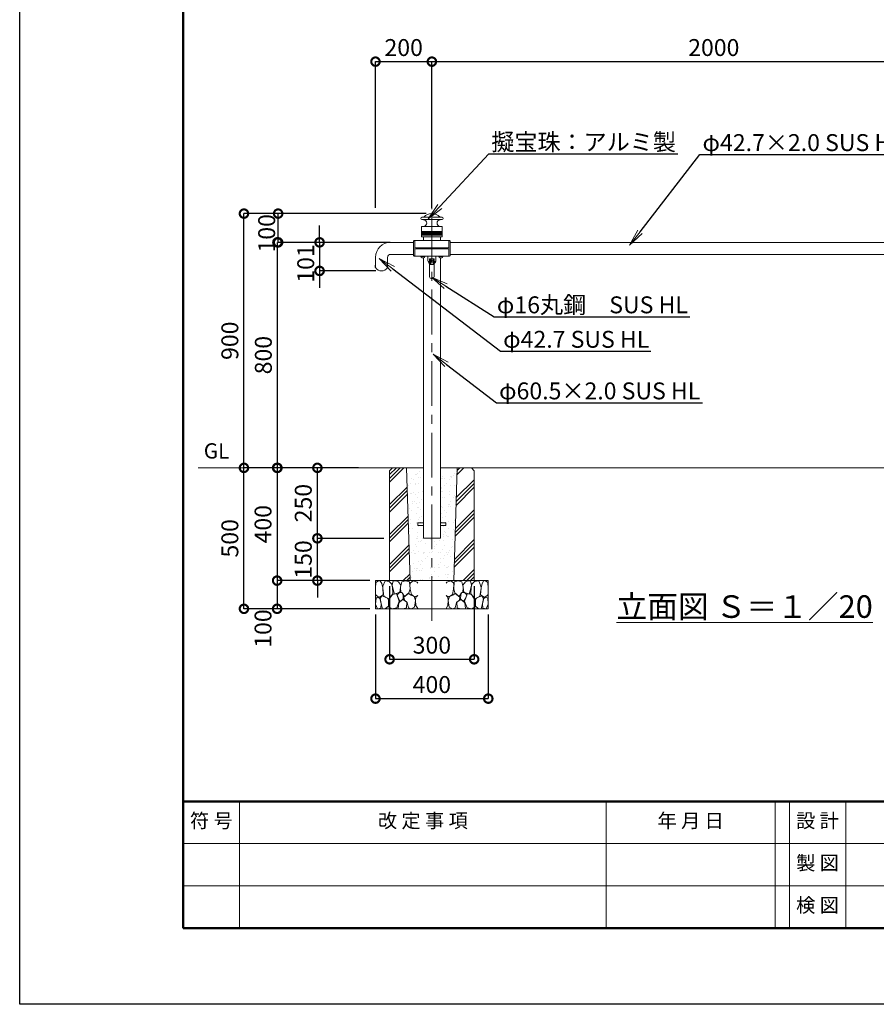
# Model space of a CAD drawing. Extents: x 10694 to 19094, y 25252 to 31192.
# Drawn here: x 10694 to 13733, y 25252 to 28745 of the extents above; entities that cross this region are included whole.
import ezdxf
from ezdxf import colors
from ezdxf.entities.mleader import LeaderData, LeaderLine
from ezdxf.enums import TextEntityAlignment as Align
from ezdxf.math import Vec2, Vec3

# ---------------------------------------------------------------- set-up
doc = ezdxf.new("R2010")
doc.units = 0
doc.header["$MEASUREMENT"] = 0
doc.header["$PDMODE"] = 1
doc.linetypes.add('CENTER', pattern=[50.8, 31.75, -6.35, 6.35, -6.35])
doc.layers.get('0').update_dxf_attribs({"linetype": 'CONTINUOUS'})
doc.layers.get('DefPoints').update_dxf_attribs({"linetype": 'CONTINUOUS'})
for name, color, linetype, lineweight in [('FRAM3', 1, 'CONTINUOUS', 50), ('ハッチング', 8, 'CONTINUOUS', 5), ('基準線', 6, 'CENTER', 13), ('外形線', 7, 'CONTINUOUS', 18), ('寸法線', 3, 'CONTINUOUS', 18), ('文字', 4, 'CONTINUOUS', 18), ('文字一般', 4, 'CONTINUOUS', 18), ('文字引出', 4, 'CONTINUOUS', 18), ('細線', 8, 'CONTINUOUS', 5), ('金具', 40, 'CONTINUOUS', 9)]:
    doc.layers.add(name, color=color, linetype=linetype, lineweight=lineweight)
doc.styles.get("Standard").update_dxf_attribs({"font": 'TXT.SHX', "bigfont": 'bigfont.shx'})
doc.dimstyles.new('20ベース', dxfattribs={"dimscale": 20, "dimtxt": 3, "dimasz": 3, "dimexe": 0, "dimexo": 1, "dimgap": 1, "dimtad": 3, "dimdec": 1, "dimdsep": 46, "dimtxsty": 'STANDARD', "dimblk1": 'DOTSMALL', "dimblk2": 'DOTSMALL', "dimsah": 1, "dimcen": 0, "dimclrd": 256, "dimclre": 256, "dimclrt": 7, "dimadec": 0, "dimazin": 0, "dimtfac": 1, "dimtdec": 1, "dimtix": 1, "dimtmove": 2, "dimatfit": 3, "dimldrblk": 'DOTSMALL', "dimfxl": 1, "dimtolj": 1, "dimarcsym": 0})

# ---------------------------------------------------------------- blocks, each defined once
blk = doc.blocks.new('砕石100')
at = {"layer": '細線'}
for points in [[(15.9, 99.9), (6.9, 97.3), (1.1, 93.2), (0.4, 72.5), (0.7, 50.4), (12.4, 39.7), (27.3, 49.3), (25.9, 74.3), (22.3, 89.5), (15.9, 99.9)], [(56.9, 88.3), (48.4, 97.4), (34, 99.7), (26.2, 80.4), (25.9, 73.4), (30.2, 45.2), (46.9, 34.9), (62, 52.8), (60.5, 77.3), (56.9, 88.3)], [(81.2, 95.5), (72.2, 99.4), (63, 99.2), (59.3, 83.4), (62.7, 67.9), (68.1, 52.2), (86.6, 59.5), (89.9, 83.7), (81.2, 95.5)], [(106.9, 98.8), (93.4, 96.2), (89.1, 76.4), (88.8, 74), (90.3, 58.8), (94.8, 56.4), (103, 43.7), (118.5, 56.4), (122.6, 70.5), (120.8, 96.2), (106.9, 98.8)], [(147.4, 94.7), (133.4, 99.7), (123.8, 92.7), (122, 84.5), (123, 70.1), (127.3, 50.7), (138.8, 42.2), (150, 47.3)], [(150, 91.5), (147.4, 94.7)], [(15.6, 36.2), (8.9, 40.8), (2.2, 37.3), (0.1, 17), (7.1, 0.3), (19, 2.7), (20.8, 19.4), (15.6, 36.2)], [(34.7, 41.6), (22.6, 45.8), (16.5, 36.1), (20.8, 18.5), (25, 0.3), (36, 0.6), (45.7, 9.1), (46, 33.1), (42.3, 37.6), (34.7, 41.6)], [(74.2, 54), (60.2, 50.6), (50.8, 37.9), (46, 26.7), (46.3, 7), (58.1, 0.3), (75.4, 3.3), (84.5, 27), (74.2, 54)], [(97.9, 49.7), (93.6, 57.3), (84.8, 58.2), (76.6, 49.7), (81.2, 36.1), (87.5, 26.1), (98.8, 35.8), (97.9, 49.7)], [(126.1, 48.8), (117.3, 54.6), (100.9, 41.3), (102.7, 30.3), (112.7, 22.1), (117.3, 3.3), (127, 0.3), (138.8, 6.1), (142.2, 30), (137.6, 43.4), (126.1, 48.8)], [(150, 47.1), (143.1, 41.3), (142.2, 30.6), (143.1, 12.1), (149.8, 0.9), (150, 0.9)], [(99.7, 32.2), (93.6, 30.3), (82.7, 21.5), (80.9, 1.5), (98.5, 0), (110.6, 4), (111.2, 23.4), (99.7, 32.2)]]:
    blk.add_lwpolyline(points, dxfattribs=at)
blk = doc.blocks.new('_DotSmall')
at = {"layer": 'FRAM3', "color": 0, "const_width": 0.5}
blk.add_lwpolyline([(-0.0625, 0, 1), (0.0625, 0, 1)], format="xyb", close=True, dxfattribs=at)
blk = doc.blocks.new('*D17')
at = {"layer": 'DefPoints', "color": 0, "transparency": 16777216}
for p in [(11611.2, 28057), (12156.5, 28057), (12009.7, 27955)]:
    blk.add_point(p, dxfattribs=at)
at = {"layer": '寸法線', "lineweight": -2, "transparency": 16777216}
for p, q in [((12136.5, 28057), (11611.2, 28057)), ((11611.2, 27955), (11611.2, 28057)), ((11989.7, 27955), (11611.2, 27955))]:
    blk.add_line(p, q, dxfattribs=at)
at = {"layer": '寸法線', "lineweight": -2, "transparency": 16777216, "xscale": 60, "yscale": 60, "zscale": 60}
for p, rotation in [((11611.2, 28057), 90), ((11611.2, 27955), 270)]:
    blk.add_blockref('_DotSmall', p, dxfattribs=dict(at, rotation=rotation))
at = {"layer": '寸法線', "color": 7, "transparency": 16777216, "insert": (11570.5, 27987.1), "char_height": 60, "attachment_point": 5, "rotation": 90}
blk.add_mtext('\\A1;100', dxfattribs=at)
blk = doc.blocks.new('*D18')
at = {"layer": 'DefPoints', "color": 0, "transparency": 16777216}
for p in [(11608.7, 27955), (12009.7, 27955), (11916.5, 27155)]:
    blk.add_point(p, dxfattribs=at)
at = {"layer": '寸法線', "lineweight": -2, "transparency": 16777216}
for p, q in [((11989.7, 27955), (11608.7, 27955)), ((11608.7, 27155), (11608.7, 27955)), ((11896.5, 27155), (11608.7, 27155))]:
    blk.add_line(p, q, dxfattribs=at)
at = {"layer": '寸法線', "lineweight": -2, "transparency": 16777216, "xscale": 60, "yscale": 60, "zscale": 60}
for p, rotation in [((11608.7, 27955), 90), ((11608.7, 27155), 270)]:
    blk.add_blockref('_DotSmall', p, dxfattribs=dict(at, rotation=rotation))
at = {"layer": '寸法線', "color": 7, "transparency": 16777216, "insert": (11558.7, 27555), "char_height": 60, "attachment_point": 5, "rotation": 90}
blk.add_mtext('\\A1;800', dxfattribs=at)
blk = doc.blocks.new('*D19')
at = {"layer": 'DefPoints', "color": 0, "transparency": 16777216}
for p in [(12006.5, 26755), (12306.5, 26755), (12306.5, 26475.9)]:
    blk.add_point(p, dxfattribs=at)
at = {"layer": '寸法線', "lineweight": -2, "transparency": 16777216}
for p, q in [((12006.5, 26735), (12006.5, 26475.9)), ((12306.5, 26735), (12306.5, 26475.9)), ((12006.5, 26475.9), (12306.5, 26475.9))]:
    blk.add_line(p, q, dxfattribs=at)
at = {"layer": '寸法線', "lineweight": -2, "transparency": 16777216, "xscale": 60, "yscale": 60, "zscale": 60, "rotation": 180}
blk.add_blockref('_DotSmall', (12006.5, 26475.9), dxfattribs=at)
at = {"layer": '寸法線', "lineweight": -2, "transparency": 16777216, "xscale": 60, "yscale": 60, "zscale": 60}
blk.add_blockref('_DotSmall', (12306.5, 26475.9), dxfattribs=at)
at = {"layer": '寸法線', "color": 7, "transparency": 16777216, "insert": (12156.5, 26525.9), "char_height": 60, "attachment_point": 5}
blk.add_mtext('\\A1;300', dxfattribs=at)
blk = doc.blocks.new('*D20')
at = {"layer": 'DefPoints', "color": 0, "transparency": 16777216}
for p in [(11956.5, 26655), (12356.5, 26655), (12356.5, 26336.3)]:
    blk.add_point(p, dxfattribs=at)
at = {"layer": '寸法線', "lineweight": -2, "transparency": 16777216}
for p, q in [((11956.5, 26635), (11956.5, 26336.3)), ((12356.5, 26635), (12356.5, 26336.3)), ((11956.5, 26336.3), (12356.5, 26336.3))]:
    blk.add_line(p, q, dxfattribs=at)
at = {"layer": '寸法線', "lineweight": -2, "transparency": 16777216, "xscale": 60, "yscale": 60, "zscale": 60, "rotation": 180}
blk.add_blockref('_DotSmall', (11956.5, 26336.3), dxfattribs=at)
at = {"layer": '寸法線', "lineweight": -2, "transparency": 16777216, "xscale": 60, "yscale": 60, "zscale": 60}
blk.add_blockref('_DotSmall', (12356.5, 26336.3), dxfattribs=at)
at = {"layer": '寸法線', "color": 7, "transparency": 16777216, "insert": (12156.5, 26386.3), "char_height": 60, "attachment_point": 5}
blk.add_mtext('\\A1;400', dxfattribs=at)
blk = doc.blocks.new('*D21')
at = {"layer": 'DefPoints', "color": 0, "transparency": 16777216}
for p in [(11916.5, 27155), (11607.6, 26755), (11956.5, 26755)]:
    blk.add_point(p, dxfattribs=at)
at = {"layer": '寸法線', "lineweight": -2, "transparency": 16777216}
for p, q in [((11896.5, 27155), (11607.6, 27155)), ((11607.6, 27155), (11607.6, 26755)), ((11936.5, 26755), (11607.6, 26755))]:
    blk.add_line(p, q, dxfattribs=at)
at = {"layer": '寸法線', "lineweight": -2, "transparency": 16777216, "xscale": 60, "yscale": 60, "zscale": 60}
for p, rotation in [((11607.6, 27155), 90), ((11607.6, 26755), 270)]:
    blk.add_blockref('_DotSmall', p, dxfattribs=dict(at, rotation=rotation))
at = {"layer": '寸法線', "color": 7, "transparency": 16777216, "insert": (11557.6, 26955), "char_height": 60, "attachment_point": 5, "rotation": 90}
blk.add_mtext('\\A1;400', dxfattribs=at)
blk = doc.blocks.new('*D22')
at = {"layer": 'DefPoints', "color": 0, "transparency": 16777216}
for p in [(11956.5, 26755), (11607.6, 26655), (11956.5, 26655)]:
    blk.add_point(p, dxfattribs=at)
at = {"layer": '寸法線', "lineweight": -2, "transparency": 16777216}
for p, q in [((11936.5, 26755), (11607.6, 26755)), ((11607.6, 26755), (11607.6, 26655)), ((11936.5, 26655), (11607.6, 26655))]:
    blk.add_line(p, q, dxfattribs=at)
at = {"layer": '寸法線', "lineweight": -2, "transparency": 16777216, "xscale": 60, "yscale": 60, "zscale": 60}
for p, rotation in [((11607.6, 26755), 90), ((11607.6, 26655), 270)]:
    blk.add_blockref('_DotSmall', p, dxfattribs=dict(at, rotation=rotation))
at = {"layer": '寸法線', "color": 7, "transparency": 16777216, "insert": (11557.6, 26585), "char_height": 60, "attachment_point": 5, "rotation": 90}
blk.add_mtext('\\A1;100', dxfattribs=at)
blk = doc.blocks.new('*D27')
at = {"layer": 'DefPoints', "color": 0, "transparency": 16777216}
for p in [(11750.4, 26905), (12006.5, 26905), (11956.5, 26755)]:
    blk.add_point(p, dxfattribs=at)
at = {"layer": '寸法線', "lineweight": -2, "transparency": 16777216}
for p, q in [((11750.4, 26905), (11750.4, 26965)), ((11986.5, 26905), (11750.4, 26905)), ((11750.4, 26755), (11750.4, 26905)), ((11936.5, 26755), (11750.4, 26755)), ((11750.4, 26755), (11750.4, 26695))]:
    blk.add_line(p, q, dxfattribs=at)
at = {"layer": '寸法線', "lineweight": -2, "transparency": 16777216, "xscale": 60, "yscale": 60, "zscale": 60}
for p, rotation in [((11750.4, 26905), 270), ((11750.4, 26755), 90)]:
    blk.add_blockref('_DotSmall', p, dxfattribs=dict(at, rotation=rotation))
at = {"layer": '寸法線', "color": 7, "transparency": 16777216, "insert": (11700.4, 26830), "char_height": 60, "attachment_point": 5, "rotation": 90}
blk.add_mtext('\\A1;150', dxfattribs=at)
blk = doc.blocks.new('*D29')
at = {"layer": 'DefPoints', "color": 0, "transparency": 16777216}
for p in [(11750.4, 27155), (11916.5, 27155), (12006.5, 26905)]:
    blk.add_point(p, dxfattribs=at)
at = {"layer": '寸法線', "lineweight": -2, "transparency": 16777216}
for p, q in [((11896.5, 27155), (11750.4, 27155)), ((11750.4, 26905), (11750.4, 27155)), ((11986.5, 26905), (11750.4, 26905))]:
    blk.add_line(p, q, dxfattribs=at)
at = {"layer": '寸法線', "lineweight": -2, "transparency": 16777216, "xscale": 60, "yscale": 60, "zscale": 60}
for p, rotation in [((11750.4, 27155), 90), ((11750.4, 26905), 270)]:
    blk.add_blockref('_DotSmall', p, dxfattribs=dict(at, rotation=rotation))
at = {"layer": '寸法線', "color": 7, "transparency": 16777216, "insert": (11700.4, 27030), "char_height": 60, "attachment_point": 5, "rotation": 90}
blk.add_mtext('\\A1;250', dxfattribs=at)
blk = doc.blocks.new('*D15')
at = {"layer": 'DefPoints', "color": 0, "transparency": 16777216}
for p in [(14156.5, 28596.1), (12156.5, 28114.4), (14156.5, 28114.4)]:
    blk.add_point(p, dxfattribs=at)
at = {"layer": '寸法線', "lineweight": -2, "transparency": 16777216}
for p, q in [((12156.5, 28134.4), (12156.5, 28596.1)), ((12156.5, 28596.1), (14156.5, 28596.1)), ((14156.5, 28134.4), (14156.5, 28596.1))]:
    blk.add_line(p, q, dxfattribs=at)
at = {"layer": '寸法線', "lineweight": -2, "transparency": 16777216, "xscale": 60, "yscale": 60, "zscale": 60, "rotation": 180}
blk.add_blockref('_DotSmall', (12156.5, 28596.1), dxfattribs=at)
at = {"layer": '寸法線', "lineweight": -2, "transparency": 16777216, "xscale": 60, "yscale": 60, "zscale": 60}
blk.add_blockref('_DotSmall', (14156.5, 28596.1), dxfattribs=at)
at = {"layer": '寸法線', "color": 7, "transparency": 16777216, "insert": (13156.5, 28646.1), "char_height": 60, "attachment_point": 5}
blk.add_mtext('\\A1;2000', dxfattribs=at)
blk = doc.blocks.new('*D32')
at = {"layer": 'DefPoints', "color": 0, "transparency": 16777216}
for p in [(11489.9, 28057), (11703.5, 28057), (11703.5, 27155)]:
    blk.add_point(p, dxfattribs=at)
at = {"layer": '寸法線', "lineweight": -2, "transparency": 16777216}
for p, q in [((11683.5, 28057), (11489.9, 28057)), ((11489.9, 27155), (11489.9, 28057)), ((11683.5, 27155), (11489.9, 27155))]:
    blk.add_line(p, q, dxfattribs=at)
at = {"layer": '寸法線', "lineweight": -2, "transparency": 16777216, "xscale": 60, "yscale": 60, "zscale": 60}
for p, rotation in [((11489.9, 28057), 90), ((11489.9, 27155), 270)]:
    blk.add_blockref('_DotSmall', p, dxfattribs=dict(at, rotation=rotation))
at = {"layer": '寸法線', "color": 7, "transparency": 16777216, "insert": (11439.9, 27606), "char_height": 60, "attachment_point": 5, "rotation": 90}
blk.add_mtext('\\A1;900', dxfattribs=at)
blk = doc.blocks.new('*D33')
at = {"layer": 'DefPoints', "color": 0, "transparency": 16777216}
for p in [(11489.9, 27155), (11772.1, 27155), (11772.1, 26655)]:
    blk.add_point(p, dxfattribs=at)
at = {"layer": '寸法線', "lineweight": -2, "transparency": 16777216}
for p, q in [((11752.1, 27155), (11489.9, 27155)), ((11489.9, 26655), (11489.9, 27155)), ((11752.1, 26655), (11489.9, 26655))]:
    blk.add_line(p, q, dxfattribs=at)
at = {"layer": '寸法線', "lineweight": -2, "transparency": 16777216, "xscale": 60, "yscale": 60, "zscale": 60}
for p, rotation in [((11489.9, 27155), 90), ((11489.9, 26655), 270)]:
    blk.add_blockref('_DotSmall', p, dxfattribs=dict(at, rotation=rotation))
at = {"layer": '寸法線', "color": 7, "transparency": 16777216, "insert": (11439.9, 26905), "char_height": 60, "attachment_point": 5, "rotation": 90}
blk.add_mtext('\\A1;500', dxfattribs=at)
blk = doc.blocks.new('*D34')
at = {"layer": 'DefPoints', "color": 0, "transparency": 16777216}
for p in [(12156.5, 28596.1), (11956.5, 28057), (12156.5, 28057)]:
    blk.add_point(p, dxfattribs=at)
at = {"layer": '寸法線', "lineweight": -2, "transparency": 16777216}
for p, q in [((11956.5, 28077), (11956.5, 28596.1)), ((11956.5, 28596.1), (12156.5, 28596.1)), ((12156.5, 28077), (12156.5, 28596.1))]:
    blk.add_line(p, q, dxfattribs=at)
at = {"layer": '寸法線', "lineweight": -2, "transparency": 16777216, "xscale": 60, "yscale": 60, "zscale": 60, "rotation": 180}
blk.add_blockref('_DotSmall', (11956.5, 28596.1), dxfattribs=at)
at = {"layer": '寸法線', "lineweight": -2, "transparency": 16777216, "xscale": 60, "yscale": 60, "zscale": 60}
blk.add_blockref('_DotSmall', (12156.5, 28596.1), dxfattribs=at)
at = {"layer": '寸法線', "color": 7, "transparency": 16777216, "insert": (12056.5, 28646.1), "char_height": 60, "attachment_point": 5}
blk.add_mtext('\\A1;200', dxfattribs=at)
blk = doc.blocks.new('*D37')
at = {"layer": 'DefPoints', "color": 0, "transparency": 16777216}
for p in [(12028.5, 27955), (11758.2, 27853.7), (11977.9, 27853.7)]:
    blk.add_point(p, dxfattribs=at)
at = {"layer": '寸法線', "lineweight": -2, "transparency": 16777216}
for p, q in [((11758.2, 27955), (11758.2, 28015)), ((12008.5, 27955), (11758.2, 27955)), ((11758.2, 27955), (11758.2, 27853.7)), ((11957.9, 27853.7), (11758.2, 27853.7)), ((11758.2, 27853.7), (11758.2, 27793.7))]:
    blk.add_line(p, q, dxfattribs=at)
at = {"layer": '寸法線', "lineweight": -2, "transparency": 16777216, "xscale": 60, "yscale": 60, "zscale": 60}
for p, rotation in [((11758.2, 27955), 270), ((11758.2, 27853.7), 90)]:
    blk.add_blockref('_DotSmall', p, dxfattribs=dict(at, rotation=rotation))
at = {"layer": '寸法線', "color": 7, "transparency": 16777216, "insert": (11709.1, 27880), "char_height": 60, "attachment_point": 5, "rotation": 90}
blk.add_mtext('\\A1;101', dxfattribs=at)
blk = doc.blocks.new('_OPEN')
at = {"color": 0, "linetype": 'ByBlock'}
for p, q in [((-1, 0.167), (0, 0)), ((0, 0), (-1, -0.167)), ((0, 0), (-1, 0))]:
    blk.add_line(p, q, dxfattribs=at)
blk = doc.blocks.new('快工房表題欄1')
at = {"layer": 'FRAM3'}
for p, q in [((0, 22.5), (-377.5, 22.5)), ((-377.5, 22.5), (-377.5, 0)), ((0, 0), (-377.5, 0))]:
    blk.add_line(p, q, dxfattribs=at)
at = {"layer": '外形線'}
for p, q in [((-272.5, 22.5), (-272.5, 0)), ((-270, 22.5), (-270, 0)), ((0, 15), (-377.5, 15)), ((-75, 7.5), (-377.5, 7.5))]:
    blk.add_line(p, q, dxfattribs=at)
at = {"layer": '細線'}
for p, q in [((-367.5, 22.5), (-367.5, 0)), ((-302.5, 22.5), (-302.5, 0)), ((-260, 22.5), (-260, 0))]:
    blk.add_line(p, q, dxfattribs=at)
at = {"layer": '文字一般', "char_height": 2.5, "attachment_point": 5}
for s, insert, width in [('符 号', (-372.5, 18.75), 10), ('改 定 事 項', (-335, 18.75), 65), ('年 月 日', (-287.5, 18.75), 30), ('設 計', (-265, 18.75), 10), ('製 図', (-265, 11.25), 10), ('検 図', (-265, 3.75), 10)]:
    blk.add_mtext(s, dxfattribs=dict(at, insert=insert, width=width))
at = {"layer": '文字一般'}
for tag, p in [('設計', (-255, 18.75)), ('製品名称', (-170, 18.75)), ('図面番号', (-97.5, 18.75)), ('JOB', (-40, 18.75)), ('A*', (-5, 18.75)), ('符号１', (-372.5, 11.25)), ('改定事項１', (-335, 11.25)), ('改定年月日１', (-287.5, 11.25)), ('製図', (-255, 11.25)), ('縮尺', (-230, 11.25)), ('型番', (-170, 11.25)), ('管理番号', (-97.5, 11.25)), ('符号２', (-372.5, 3.75)), ('改定事項２', (-335, 3.75)), ('改定年月日２', (-287.5, 3.75)), ('検図', (-255, 3.75)), ('番号', (-230, 3.75)), ('物件名称', (-170, 3.75)), ('年月日', (-97.5, 3.75))]:
    blk.add_attdef(tag, text='', height=2.5, dxfattribs=at).set_placement(p, align=Align.MIDDLE_CENTER)

msp = doc.modelspace()

# ---------------------------------------------------------------- hatches: boundary and pattern name
at = {"layer": 'ハッチング'}
h = msp.add_hatch(dxfattribs=at)
h.set_pattern_fill('PLAST', color=256, scale=300, angle=45)
h.set_pattern_definition([(45, (17383.67, 25.35), (-53.033, 53.033), []), (45, (17377.04, 31.98), (-53.033, 53.033), []), (45, (17370.414, 38.61), (-53.033, 53.033), [])])
h.paths.add_polyline_path([(12066.84, 27145.01), (12006.53, 27145.01), (12006.53, 26755.01), (12079.02, 26755.01)])
h.paths.add_polyline_path([(12066.53, 27155.01), (12016.53, 27155.01), (12006.53, 27145.01), (12066.84, 27145.01)])
h.paths.add_polyline_path([(12296.53, 27155.01), (12246.51, 27155.01), (12246.2, 27145.01), (12306.53, 27145.01)])
h.paths.add_polyline_path([(12306.53, 27145.01), (12246.2, 27145.01), (12234.03, 26755.01), (12306.53, 26755.01)])
h = msp.add_hatch(dxfattribs=at)
h.set_pattern_fill('AR-SAND', color=256, scale=20, angle=45)
h.set_pattern_definition([(82.5, (17383.673, 25.352), (-28.140264, 26.358542), [0, -30.4, 0, -34, 0, -32.5]), (52.5, (17383.673, 25.35), (-14.88275, 64.93959), [0, -16.4, 0, -27.4, 0, -10.5]), (12.5, (17366.278, 7.957), (43.960585, 44.120648), [0, -10, 0, -36, 0, -47]), (2.5, (17366.28, 7.96), (30.10084, 54.92526), [0, -5, 0, -23.6, 0, -27])])
h.paths.add_polyline_path([(12126.28, 27145.01), (12066.84, 27145.01), (12079.02, 26755.01), (12156.53, 26755.01), (12156.53, 26905.01), (12126.28, 26905.01)])
h.paths.add_polyline_path([(12246.2, 27145.01), (12186.78, 27145.01), (12186.78, 26905.01), (12156.53, 26905.01), (12156.53, 26755.01), (12234.03, 26755.01)])

# ---------------------------------------------------------------- linework, layer by layer
at = {"layer": 'DefPoints'}
msp.add_lwpolyline([(10694.48, 31191.92), (19094.48, 31191.92), (19094.48, 25251.92), (10694.48, 25251.92)], close=True, dxfattribs=at)
at = {"layer": 'FRAM3', "color": 1, "linetype": 'Continuous'}
msp.add_lwpolyline([(11274.48, 25521.92), (11274.48, 30921.92), (18824.48, 30921.92), (18824.48, 25521.92)], close=True, dxfattribs=at)
at = {"layer": '基準線', "ltscale": 5}
msp.add_line((12156.53, 26612.56), (12156.53, 28114.44), dxfattribs=at)
at = {"layer": '基準線', "linetype": 'CENTER', "ltscale": 0.1}
msp.add_line((12167.97, 27886.81), (12145.09, 27886.81), dxfattribs=at)
at = {"layer": '外形線', "linetype": 'Continuous'}
for p, q in [((12120.58, 28044.01), (12127.4, 28044.61)), ((12120.58, 28044.01), (12192.48, 28044.01)), ((12120.58, 28036.04), (12127.12, 28035.47)), ((12192.48, 28036.04), (12120.58, 28036.04)), ((12192.48, 28044.01), (12185.65, 28044.61)), ((12192.48, 28036.04), (12185.93, 28035.47)), ((12120.84, 28011.01), (12192.21, 28011.01)), ((12125.93, 27974.01), (12187.13, 27974.01))]:
    msp.add_line(p, q, dxfattribs=at)
at = {"layer": '外形線'}
for p, q in [((12119.93, 28010.01), (12119.93, 27993.42)), ((12119.93, 27990.6), (12119.93, 27987.68)), ((12119.93, 27986.34), (12119.93, 27983.42)), ((12119.93, 27980.6), (12119.93, 27975.19)), ((12120.84, 28011.01), (12127.12, 28011.56)), ((12192.21, 28011.01), (12185.93, 28011.56)), ((12193.13, 28010.01), (12193.13, 27993.42)), ((12193.13, 27990.6), (12193.13, 27987.68)), ((12193.13, 27986.34), (12193.13, 27983.42)), ((12193.13, 27980.6), (12193.13, 27975.19)), ((12091.55, 27908.31), (12091.54, 27959.01)), ((12096.54, 27961.01), (12093.54, 27961.01)), ((12096.55, 27906.31), (12096.54, 27961.01)), ((12120.89, 27974.19), (12125.93, 27974.01)), ((12126.28, 27974.01), (12126.28, 27961.01)), ((12186.78, 27974.01), (12186.78, 27961.01)), ((12192.16, 27974.19), (12187.13, 27974.01)), ((12216.54, 27906.31), (12216.55, 27961.01)), ((12216.55, 27961.01), (12219.55, 27961.01)), ((12221.54, 27908.31), (12221.55, 27959.01)), ((12096.55, 27906.31), (12093.55, 27906.31)), ((12126.28, 27899.91), (12126.28, 26905.01)), ((12148.53, 27876.31), (12164.53, 27876.31)), ((12149.03, 27896.31), (12164.03, 27896.31)), ((12151.24, 27896.31), (12151.24, 27889.06)), ((12151.24, 27884.56), (12151.24, 27876.31)), ((12161.82, 27896.31), (12161.82, 27889.06)), ((12161.82, 27884.56), (12161.82, 27876.31)), ((12186.78, 27899.91), (12186.78, 26905.01)), ((12216.54, 27906.31), (12219.54, 27906.31)), ((12126.28, 27155.01), (11327.35, 27155.01)), ((15198.9, 27155.01), (12186.78, 27155.01)), ((12126.28, 26959.51), (12106.53, 26959.51)), ((12106.53, 26959.51), (12106.53, 26950.51)), ((12126.28, 26950.51), (12106.53, 26950.51)), ((12186.78, 26959.51), (12206.53, 26959.51)), ((12186.78, 26950.51), (12206.53, 26950.51)), ((12206.53, 26959.51), (12206.53, 26950.51)), ((12186.78, 26905.01), (12126.28, 26905.01))]:
    msp.add_line(p, q, dxfattribs=at)
at = {"layer": '外形線', "lineweight": 20}
for p, q in [((12009.68, 27955.01), (12091.55, 27955.01)), ((12096.54, 27955.01), (12096.55, 27955.01)), ((12216.53, 27955.01), (12216.55, 27955.01)), ((12216.53, 27955.01), (12216.55, 27955.01)), ((12216.55, 27955.01), (12216.55, 27955.01)), ((12221.55, 27955.01), (14091.53, 27955.01)), ((12009.68, 27912.31), (12091.55, 27912.31)), ((12096.54, 27912.31), (12096.55, 27912.31)), ((12216.53, 27912.31), (12216.54, 27912.31)), ((12216.53, 27912.31), (12216.54, 27912.31)), ((12221.54, 27912.31), (14091.53, 27912.31)), ((11956.53, 27873.66), (11956.53, 27901.86)), ((11999.23, 27873.66), (11999.23, 27901.86))]:
    msp.add_line(p, q, dxfattribs=at)
at = {"layer": '外形線', "ltscale": 0.1}
for p, q in [((12148.53, 27895.81), (12148.53, 27833.76)), ((12164.53, 27895.81), (12164.53, 27833.76))]:
    msp.add_line(p, q, dxfattribs=at)
at = {"layer": '外形線', "color": 7, "linetype": 'Continuous', "lineweight": 30}
for p, q in [((11956.53, 27865.66), (11956.53, 27873.66)), ((11999.23, 27865.66), (11999.23, 27873.66))]:
    msp.add_line(p, q, dxfattribs=at)
at = {"layer": '外形線'}
for centre, radius, start, end in [((12156.53, 28017.01), 40, 43.92383, 136.07617), ((12120.93, 28040.03), 4, 95, 265), ((12192.13, 28040.03), 4, 275, 85), ((12120.93, 28010.01), 1, 95, 180), ((12120.43, 27993.42), 0.5, 180, 250.52878), ((12120.43, 27990.6), 0.5, 109.47122, 180), ((12120.13, 27987.68), 0.2, 180, 253.39845), ((12120.13, 27986.34), 0.2, 106.60155, 180), ((12120.43, 27983.42), 0.5, 180, 250.52878), ((12120.43, 27980.6), 0.5, 109.47122, 180), ((12119.93, 27987.01), 0.5, 286.60155, 73.39845), ((12119.93, 27992.01), 1, 289.47122, 70.52878), ((12119.93, 27982.01), 1, 289.47122, 70.52878), ((12193.13, 27992.01), 1, 109.47122, 250.52878), ((12193.13, 27982.01), 1, 109.47122, 250.52878), ((12192.13, 28010.01), 1, 0, 85), ((12193.13, 27987.01), 0.5, 106.60155, 253.39845), ((12192.63, 27993.42), 0.5, 289.47122, 0), ((12192.63, 27990.6), 0.5, 0, 70.52878), ((12192.63, 27983.42), 0.5, 289.47122, 0), ((12192.63, 27980.6), 0.5, 0, 70.52878), ((12192.93, 27987.68), 0.2, 286.60155, 0), ((12192.93, 27986.34), 0.2, 0, 73.39845), ((12093.54, 27959.01), 2, 89.99999, 180.00234), ((12120.93, 27975.19), 1, 180, 268), ((12192.13, 27975.19), 1, 272, 0), ((12219.55, 27959.01), 2, 359.99766, 90.00001), ((12093.55, 27908.31), 2, 180.00234, 270.00234), ((12149.03, 27895.81), 0.5, 90, 180), ((12219.54, 27908.31), 2, 270.00001, 359.99766), ((12156.53, 27833.76), 8, 180, 0)]:
    msp.add_arc(centre, radius, start, end, dxfattribs=at)
at = {"layer": '外形線', "linetype": 'Continuous'}
for centre, radius, start, end in [((12126.07, 28023.51), 12, 275, 85), ((12127.36, 28045.11), 0.5, 275, 316.07617), ((12186.98, 28023.51), 12, 95, 265), ((12185.7, 28045.11), 0.5, 223.92383, 265)]:
    msp.add_arc(centre, radius, start, end, dxfattribs=at)
at = {"layer": '外形線', "lineweight": 20}
for radius in [53.15, 10.45]:
    msp.add_arc((12009.68, 27901.86), radius, 90, 180, dxfattribs=at)
at = {"layer": '外形線', "ltscale": 0.1}
msp.add_arc((12164.03, 27895.81), 0.5, 0, 90, dxfattribs=at)
at = {"layer": '外形線', "color": 0}
msp.add_arc((11977.88, 27878.65), 24.99, 211.32272, 328.67728, dxfattribs=at)
at = {"layer": '細線', "linetype": 'Continuous'}
for p, q in [((12127.4, 28044.61), (12185.65, 28044.61)), ((12120.07, 27987.49), (12192.98, 27987.49)), ((12192.98, 27986.53), (12120.07, 27986.53)), ((12120.26, 27992.95), (12192.79, 27992.95)), ((12192.79, 27991.07), (12120.26, 27991.07)), ((12120.26, 27982.95), (12192.79, 27982.95)), ((12192.79, 27981.07), (12120.26, 27981.07))]:
    msp.add_line(p, q, dxfattribs=at)
at = {"layer": '細線'}
for p, q in [((12016.53, 27155.01), (12006.53, 27145.01)), ((12006.53, 27145.01), (12006.53, 26755.01)), ((12016.53, 27155.01), (12126.28, 27155.01)), ((12066.53, 27155.01), (12079.03, 26754.85)), ((12186.78, 27155.01), (12296.53, 27155.01)), ((12234.03, 26755.01), (12246.53, 27155.57)), ((12296.53, 27155.01), (12306.53, 27145.01)), ((12306.53, 27145.01), (12306.53, 26755.01)), ((11956.53, 26755.01), (12356.53, 26755.01)), ((11956.53, 26755.01), (12356.53, 26755.01)), ((11956.53, 26755.01), (11956.53, 26655.01)), ((12006.53, 26755.01), (12306.53, 26755.01)), ((12356.53, 26655.01), (12356.53, 26755.01)), ((11956.53, 26655.01), (12356.53, 26655.01))]:
    msp.add_line(p, q, dxfattribs=at)
at = {"layer": '金具'}
for p, q in [((12096.54, 27961.01), (12216.54, 27961.01)), ((12096.54, 27961.01), (12096.54, 27938.76)), ((12216.54, 27938.76), (12216.54, 27961.01)), ((12096.54, 27906.51), (12096.54, 27928.76)), ((12099.54, 27935.76), (12213.54, 27935.76)), ((12099.54, 27931.76), (12137.66, 27931.76)), ((12099.54, 27931.76), (12213.54, 27931.76)), ((12216.54, 27928.76), (12216.54, 27906.51)), ((12096.54, 27906.31), (12216.54, 27906.31)), ((12117.18, 27906.31), (12117.18, 27904.31)), ((12117.18, 27904.31), (12131.9, 27904.31)), ((12121.04, 27899.91), (12128.04, 27899.91)), ((12123.45, 27906.31), (12123.98, 27904.31)), ((12125.11, 27906.31), (12125.64, 27904.31)), ((12131.9, 27906.31), (12131.9, 27904.31)), ((12181.18, 27906.31), (12181.18, 27904.31)), ((12181.18, 27904.31), (12195.9, 27904.31)), ((12185.04, 27899.91), (12192.04, 27899.91)), ((12187.45, 27906.31), (12187.98, 27904.31)), ((12189.11, 27906.31), (12189.64, 27904.31)), ((12195.9, 27906.31), (12195.9, 27904.31))]:
    msp.add_line(p, q, dxfattribs=at)
at = {"layer": '金具', "ltscale": 0.05}
for p, q in [((12142.53, 27890.81), (12142.53, 27906.31)), ((12170.54, 27890.81), (12170.54, 27906.31))]:
    msp.add_line(p, q, dxfattribs=at)
at = {"layer": '金具'}
for centre, radius in [((12156.53, 27886.81), 5.75), ((12152.26, 27886.81), 0.265), ((12160.8, 27886.81), 0.265)]:
    msp.add_circle(centre, radius, dxfattribs=at)
for centre, radius, start, end in [((12099.54, 27938.76), 3, 180, 270), ((12099.54, 27928.76), 3, 90, 180), ((12213.54, 27938.76), 3, 270, 360), ((12213.54, 27928.76), 3, 0, 90), ((12122.53, 27904.68), 5, 184.29065, 252.71065), ((12126.56, 27904.68), 5, 287.28935, 355.70935), ((12186.53, 27904.68), 5, 184.29065, 252.71065), ((12190.56, 27904.68), 5, 287.28935, 355.70935)]:
    msp.add_arc(centre, radius, start, end, dxfattribs=at)
at = {"layer": '金具', "ltscale": 0.1}
for start, end in [(180, 233.61228), (306.29471, 0)]:
    msp.add_arc((12156.54, 27890.81), 14, start, end, dxfattribs=at)
at = {"layer": '金具', "ltscale": 0.05}
for start, end in [(233.61228, 235.07132), (304.77121, 306.29471)]:
    msp.add_arc((12156.54, 27890.81), 14, start, end, dxfattribs=at)

# ---------------------------------------------------------------- block references
at = {"layer": 'ハッチング'}
msp.add_blockref('砕石100', (11956.39, 26655), dxfattribs=at)
at = {"layer": '外形線', "xscale": -1}
msp.add_blockref('砕石100', (12356.67, 26655), dxfattribs=at)
at = {"layer": '文字一般', "xscale": 20, "yscale": 20, "zscale": 20}
msp.add_blockref('快工房表題欄1', (18824.48, 25521.92), dxfattribs=at)

# ---------------------------------------------------------------- texts
at = {"layer": '文字'}
for s, insert, char_height, attachment_point in [('GL', (11347.47, 27171.28), 54, 7), ('{\\L立面図 Ｓ＝１／20}', (13265.59, 26662.89), 80, 5)]:
    msp.add_mtext(s, dxfattribs=dict(at, insert=insert, char_height=char_height, attachment_point=attachment_point))

# ---------------------------------------------------------------- dimensions: what is measured, and where the dimension line sits
at = {"layer": '寸法線'}
for base, p1, p2, picture, middle in [((12156.53, 28596.15), (11956.53, 28057.01), (12156.53, 28057.01), '*D34', (12056.53, 28646.15)), ((14156.53, 28596.15), (12156.53, 28114.44), (14156.53, 28114.44), '*D15', (13156.53, 28646.15)), ((12306.53, 26475.92), (12006.53, 26755.01), (12306.53, 26755.01), '*D19', (12156.53, 26525.92)), ((12356.53, 26336.3), (11956.53, 26655.01), (12356.53, 26655.01), '*D20', (12156.53, 26386.3))]:
    dim = msp.add_linear_dim(base=base, p1=p1, p2=p2, dimstyle='20ベース', dxfattribs=at)
    dim.commit()
    dim.dimension.update_dxf_attribs({"geometry": picture, "text_midpoint": middle})
dim = msp.add_linear_dim(base=(11489.9, 28057.01), p1=(11703.54, 27155.01), p2=(11703.54, 28057.01), angle=90, text='900', dimstyle='20ベース', dxfattribs=at)
dim.commit()
dim.dimension.update_dxf_attribs({"geometry": '*D32', "text_midpoint": (11439.9, 27606.01)})
dim = msp.add_linear_dim(base=(11611.24, 28057.01), p1=(12009.68, 27955.01), p2=(12156.53, 28057.01), angle=90, text='100', dimstyle='20ベース', dxfattribs=at)
dim.commit()
dim.dimension.update_dxf_attribs({"geometry": '*D17', "text_midpoint": (11570.53, 27987.14), "dimtype": 160})
dim = msp.add_linear_dim(base=(11758.18, 27853.66), p1=(12028.5, 27955.01), p2=(11977.88, 27853.66), angle=90, dimstyle='20ベース', override={"dimdec": 0}, dxfattribs=at)
dim.commit()
dim.dimension.update_dxf_attribs({"geometry": '*D37', "text_midpoint": (11709.08, 27880), "dimtype": 160})
for base, p1, p2, picture, middle in [((11608.74, 27955.01), (11916.53, 27155.01), (12009.68, 27955.01), '*D18', (11558.74, 27555.01)), ((11489.9, 27155.01), (11772.07, 26655.01), (11772.07, 27155.01), '*D33', (11439.9, 26905.01)), ((11607.61, 26755.01), (11916.53, 27155.01), (11956.53, 26755.01), '*D21', (11557.61, 26955.01)), ((11750.43, 27155.01), (12006.53, 26905.01), (11916.53, 27155.01), '*D29', (11700.43, 27030.01)), ((11750.43, 26905.01), (11956.53, 26755.01), (12006.53, 26905.01), '*D27', (11700.43, 26830.01))]:
    dim = msp.add_linear_dim(base=base, p1=p1, p2=p2, angle=90, dimstyle='20ベース', dxfattribs=at)
    dim.commit()
    dim.dimension.update_dxf_attribs({"geometry": picture, "text_midpoint": middle})
dim = msp.add_linear_dim(base=(11607.61, 26655.01), p1=(11956.53, 26755.01), p2=(11956.53, 26655.01), angle=90, dimstyle='20ベース', dxfattribs=at)
dim.commit()
dim.dimension.update_dxf_attribs({"geometry": '*D22', "text_midpoint": (11557.61, 26585.01), "dimtype": 160})

# ---------------------------------------------------------------- leaders
at = {"layer": '文字引出'}
ml = msp.add_multileader_mtext('Standard', dxfattribs=at)
ml.set_content('擬宝珠：アルミ製', color=7, style='STANDARD')
ml.set_leader_properties()
ml.set_arrow_properties(name='OPEN')
ml.build(insert=Vec2(0, 0))
ml.multileader.update_dxf_attribs({"text_left_attachment_type": 6, "text_right_attachment_type": 6, "dogleg_length": 0.36, "arrow_head_size": 60, "scale": 20})
ctx = ml.context
ctx.base_point, ctx.scale, ctx.char_height, ctx.arrow_head_size, ctx.landing_gap_size, ctx.plane_origin = Vec3(12365.49, 28269.18), 20, 60, 60, 1.8, Vec3(12143.65, 28037.98)
ctx.left_attachment, ctx.right_attachment = 6, 6
notes = []
notes.append((ctx, [(0, (1, 1, 0), (12358.29, 28269.18), (1, 0), 7.2, [(0, [(12143.65, 28037.98)], 0, [])])]))
ctx.mtext.insert, ctx.mtext.flow_direction = Vec3(12367.29, 28341.18), 5
ml = msp.add_multileader_mtext('Standard', dxfattribs=at)
ml.set_content('φ42.7×2.0 SUS HL', color=7, style='STANDARD')
ml.set_leader_properties()
ml.set_arrow_properties(name='OPEN')
ml.build(insert=Vec2(0, 0))
ml.multileader.update_dxf_attribs({"text_left_attachment_type": 6, "text_right_attachment_type": 6, "dogleg_length": 0.36, "arrow_head_size": 60, "scale": 20})
ctx = ml.context
ctx.base_point, ctx.scale, ctx.char_height, ctx.arrow_head_size, ctx.landing_gap_size, ctx.plane_origin = Vec3(13114.51, 28266.83), 20, 60, 60, 1.8, Vec3(12857.98, 27944.92)
ctx.left_attachment, ctx.right_attachment = 6, 6
notes.append((ctx, [(0, (1, 1, 0), (13107.31, 28266.83), (1, 0), 7.2, [(0, [(12857.98, 27944.92)], 0, [])])]))
ctx.mtext.insert, ctx.mtext.flow_direction = Vec3(13116.31, 28338.83), 5
ml = msp.add_multileader_mtext('Standard', dxfattribs=at)
ml.set_content('φ42.7 SUS HL', color=7, style='STANDARD')
ml.set_leader_properties()
ml.set_arrow_properties(name='OPEN')
ml.build(insert=Vec2(0, 0))
ml.multileader.update_dxf_attribs({"text_left_attachment_type": 6, "text_right_attachment_type": 6, "dogleg_length": 0.36, "arrow_head_size": 60, "scale": 20})
ctx = ml.context
ctx.base_point, ctx.scale, ctx.char_height, ctx.arrow_head_size, ctx.landing_gap_size, ctx.plane_origin = Vec3(12407.39, 27569.02), 20, 60, 60, 1.8, Vec3(11969.95, 27897.32)
ctx.left_attachment, ctx.right_attachment = 6, 6
notes.append((ctx, [(0, (1, 1, 0), (12400.19, 27569.02), (1, 0), 7.2, [(0, [(11969.95, 27897.32)], 0, [])])]))
ctx.mtext.insert, ctx.mtext.flow_direction = Vec3(12409.19, 27641.02), 5
ml = msp.add_multileader_mtext('Standard', dxfattribs=at)
ml.set_content('φ16丸鋼\u3000SUS HL', color=7, style='STANDARD')
ml.set_leader_properties()
ml.set_arrow_properties(name='OPEN')
ml.build(insert=Vec2(0, 0))
ml.multileader.update_dxf_attribs({"text_left_attachment_type": 6, "text_right_attachment_type": 6, "dogleg_length": 0.36, "arrow_head_size": 60, "scale": 20})
ctx = ml.context
ctx.base_point, ctx.scale, ctx.char_height, ctx.arrow_head_size, ctx.landing_gap_size, ctx.plane_origin = Vec3(12385.19, 27691.35), 20, 60, 60, 1.8, Vec3(12154.9, 27831.23)
ctx.left_attachment, ctx.right_attachment = 6, 6
notes.append((ctx, [(0, (1, 1, 0), (12377.99, 27691.35), (1, 0), 7.2, [(0, [(12154.9, 27831.23)], 0, [])])]))
ctx.mtext.insert, ctx.mtext.flow_direction = Vec3(12386.99, 27763.35), 5
ml = msp.add_multileader_mtext('Standard', dxfattribs=at)
ml.set_content('φ60.5×2.0 SUS HL', color=7, style='STANDARD')
ml.set_leader_properties()
ml.set_arrow_properties(name='OPEN')
ml.build(insert=Vec2(0, 0))
ml.multileader.update_dxf_attribs({"text_left_attachment_type": 6, "text_right_attachment_type": 6, "dogleg_length": 0.36, "arrow_head_size": 60, "scale": 20})
ctx = ml.context
ctx.base_point, ctx.scale, ctx.char_height, ctx.arrow_head_size, ctx.landing_gap_size, ctx.plane_origin = Vec3(12392.91, 27386.06), 20, 60, 60, 1.8, Vec3(12160.73, 27558.65)
ctx.left_attachment, ctx.right_attachment = 6, 6
notes.append((ctx, [(0, (1, 1, 0), (12385.71, 27386.06), (1, 0), 7.2, [(0, [(12160.73, 27558.65)], 0, [])])]))
ctx.mtext.insert, ctx.mtext.flow_direction = Vec3(12394.71, 27458.06), 5
for ctx, leaders in notes:
    for number, flags, end, landing, length, lines in leaders:
        leader = LeaderData()
        leader.index, (leader.has_last_leader_line, leader.has_dogleg_vector, leader.attachment_direction) = number, flags
        leader.last_leader_point, leader.dogleg_vector, leader.dogleg_length = Vec3(end), Vec3(landing), length
        for number, points, colour, breaks in lines:
            line = LeaderLine()
            line.index, line.vertices, line.color, line.breaks = number, Vec3.list(points), colors.encode_raw_color(colour), breaks
            leader.lines.append(line)
        ctx.leaders.append(leader)

doc.saveas('drawing.dxf')
